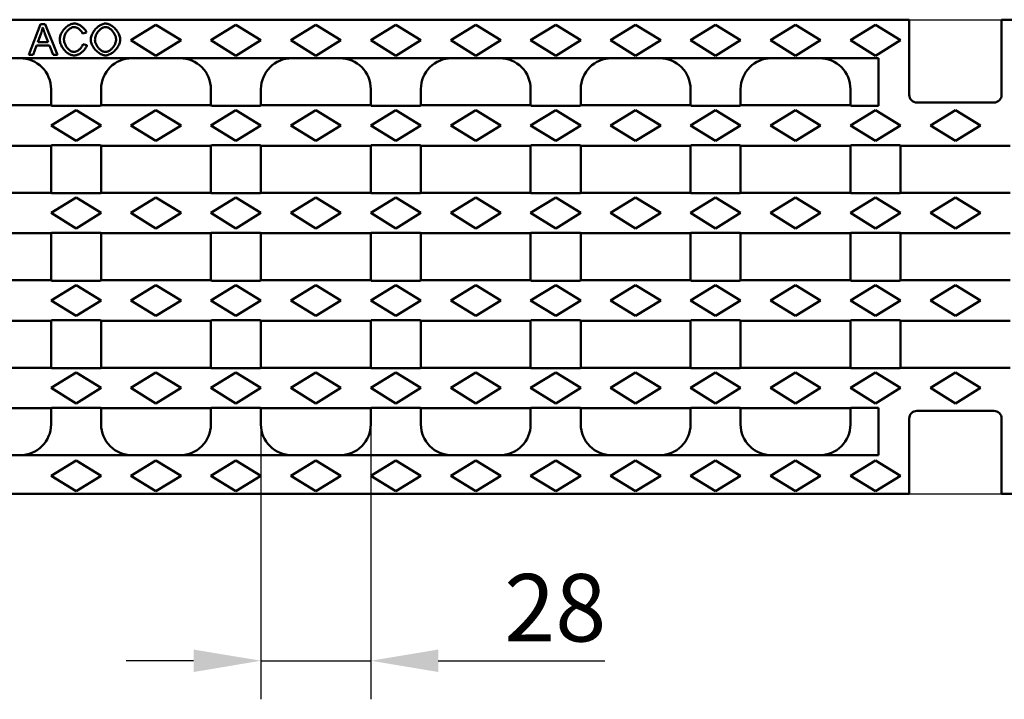
# Model space of a CAD drawing. Units: millimetres. Extents: x 98698 to 104095, y -2102 to 1795.
# Drawn here: x 102265 to 102521, y -2076 to -1900 of the extents above; entities that cross this region are included whole.
import ezdxf

# ---------------------------------------------------------------- set-up
doc = ezdxf.new("R2010")
doc.units = ezdxf.units.MM
doc.header["$LTSCALE"] = 2.5
doc.layers.get('Defpoints').update_dxf_attribs({"color": 10})
doc.layers.add('BEMASS', color=10, linetype='Continuous')
doc.layers.add('DUENN-18', color=10, linetype='Continuous')
doc.layers.add('SICHTBAR', color=10, linetype='Continuous', lineweight=25)
doc.styles.add('BEMSTIL', font='isocp3.shx', dxfattribs={"width": 0.8})
doc.dimstyles.new('BEMASS$0', dxfattribs={"dimtxt": 3.5, "dimasz": 3.5, "dimexe": 1.4, "dimexo": 0, "dimgap": 2, "dimtad": 1, "dimtxsty": 'BEMSTIL', "dimcen": 3, "dimclrd": 256, "dimclre": 256, "dimclrt": 256, "dimadec": 0, "dimazin": 0, "dimtfac": 0.875, "dimtmove": 2, "dimatfit": 3, "dimfxl": 0, "dimtolj": 1, "dimlwd": 25, "dimlwe": 25, "dimarcsym": 0})

# ---------------------------------------------------------------- blocks, each defined once
blk = doc.blocks.new('*D94')
at = {"layer": 'BEMASS', "lineweight": 25, "transparency": 16777216}
for p, q in [((102328.1, -2004.88), (102328.1, -2076.2)), ((102356.6, -2004.88), (102356.6, -2076.2)), ((102310.6, -2066.2), (102293.1, -2066.2)), ((102328.1, -2066.2), (102356.6, -2066.2)), ((102374.1, -2066.2), (102417.35, -2066.2))]:
    blk.add_line(p, q, dxfattribs=at)
at = {"layer": 'BEMASS', "transparency": 16777216}
for points in [[(102310.6, -2063.29), (102310.6, -2069.12), (102328.1, -2066.2)], [(102374.1, -2063.29), (102374.1, -2069.12), (102356.6, -2066.2)]]:
    blk.add_solid(points, dxfattribs=at)
at = {"layer": 'Defpoints', "color": 0, "transparency": 16777216}
for p in [(102328.1, -2004.88), (102356.6, -2004.88), (102356.6, -2066.2)]:
    blk.add_point(p, dxfattribs=at)
at = {"layer": 'BEMASS', "transparency": 16777216, "insert": (102404.47, -2052.45), "char_height": 17.5, "attachment_point": 5, "style": 'BEMSTIL'}
blk.add_mtext('\\A1;28', dxfattribs=at)

msp = doc.modelspace()

# ---------------------------------------------------------------- linework, layer by layer
at = {"layer": 'DUENN-18', "linetype": 'Continuous', "lineweight": 50}
for p, q in [((102270.906, -1901.0209), (102267.8329, -1909.0209)), ((102272.0524, -1901.0209), (102270.906, -1901.0209)), ((102275.3207, -1909.0209), (102272.0524, -1901.0209)), ((102294.345, -1905.2213), (102300.845, -1901.2213)), ((102300.845, -1901.2213), (102307.345, -1905.2213)), ((102315.095, -1905.2213), (102321.595, -1901.2213)), ((102321.595, -1901.2213), (102328.095, -1905.2213)), ((102335.845, -1905.2213), (102342.345, -1901.2213)), ((102342.345, -1901.2213), (102348.845, -1905.2213)), ((102356.595, -1905.2213), (102363.095, -1901.2213)), ((102363.095, -1901.2213), (102369.595, -1905.2213)), ((102377.345, -1905.2213), (102383.845, -1901.2213)), ((102383.845, -1901.2213), (102390.345, -1905.2213)), ((102398.095, -1905.2213), (102404.595, -1901.2213)), ((102404.595, -1901.2213), (102411.095, -1905.2213)), ((102418.845, -1905.2213), (102425.345, -1901.2213)), ((102425.345, -1901.2213), (102431.845, -1905.2213)), ((102439.595, -1905.2213), (102446.095, -1901.2213)), ((102446.095, -1901.2213), (102452.595, -1905.2213)), ((102460.345, -1905.2213), (102466.845, -1901.2213)), ((102466.845, -1901.2213), (102473.345, -1905.2213)), ((102481.095, -1905.2213), (102487.595, -1901.2213)), ((102487.595, -1901.2213), (102494.095, -1905.2213)), ((102270.1377, -1905.7404), (102271.0219, -1903.3928)), ((102272.0158, -1903.5209), (102272.8572, -1905.7404)), ((102281.7536, -1903.4599), (102282.7963, -1903.2099)), ((102272.8572, -1905.7404), (102270.1377, -1905.7404)), ((102282.9304, -1906.4782), (102281.8694, -1906.2099)), ((102300.845, -1909.2213), (102294.345, -1905.2213)), ((102307.345, -1905.2213), (102300.845, -1909.2213)), ((102321.595, -1909.2213), (102315.095, -1905.2213)), ((102328.095, -1905.2213), (102321.595, -1909.2213)), ((102342.345, -1909.2213), (102335.845, -1905.2213)), ((102348.845, -1905.2213), (102342.345, -1909.2213)), ((102363.095, -1909.2213), (102356.595, -1905.2213)), ((102369.595, -1905.2213), (102363.095, -1909.2213)), ((102383.845, -1909.2213), (102377.345, -1905.2213)), ((102390.345, -1905.2213), (102383.845, -1909.2213)), ((102404.595, -1909.2213), (102398.095, -1905.2213)), ((102411.095, -1905.2213), (102404.595, -1909.2213)), ((102425.345, -1909.2213), (102418.845, -1905.2213)), ((102431.845, -1905.2213), (102425.345, -1909.2213)), ((102446.095, -1909.2213), (102439.595, -1905.2213)), ((102452.595, -1905.2213), (102446.095, -1909.2213)), ((102466.845, -1909.2213), (102460.345, -1905.2213)), ((102473.345, -1905.2213), (102466.845, -1909.2213)), ((102487.595, -1909.2213), (102481.095, -1905.2213)), ((102494.095, -1905.2213), (102487.595, -1909.2213)), ((102267.8329, -1909.0209), (102268.9548, -1909.0209)), ((102268.9548, -1909.0209), (102269.8329, -1906.6002)), ((102269.8329, -1906.6002), (102273.1865, -1906.6002)), ((102273.1865, -1906.6002), (102274.1133, -1909.0209)), ((102274.1133, -1909.0209), (102275.3207, -1909.0209)), ((102273.595, -1927.3306), (102280.095, -1923.3306)), ((102280.095, -1923.3306), (102286.595, -1927.3306)), ((102294.345, -1927.3306), (102300.845, -1923.3306)), ((102300.845, -1923.3306), (102307.345, -1927.3306)), ((102315.095, -1927.3306), (102321.595, -1923.3306)), ((102321.595, -1923.3306), (102328.095, -1927.3306)), ((102335.845, -1927.3306), (102342.345, -1923.3306)), ((102342.345, -1923.3306), (102348.845, -1927.3306)), ((102356.595, -1927.3306), (102363.095, -1923.3306)), ((102363.095, -1923.3306), (102369.595, -1927.3306)), ((102377.345, -1927.3306), (102383.845, -1923.3306)), ((102383.845, -1923.3306), (102390.345, -1927.3306)), ((102398.095, -1927.3306), (102404.595, -1923.3306)), ((102404.595, -1923.3306), (102411.095, -1927.3306)), ((102418.845, -1927.3306), (102425.345, -1923.3306)), ((102425.345, -1923.3306), (102431.845, -1927.3306)), ((102439.595, -1927.3306), (102446.095, -1923.3306)), ((102446.095, -1923.3306), (102452.595, -1927.3306)), ((102460.345, -1927.3306), (102466.845, -1923.3306)), ((102466.845, -1923.3306), (102473.345, -1927.3306)), ((102481.095, -1927.3306), (102487.595, -1923.3306)), ((102487.595, -1923.3306), (102494.095, -1927.3306)), ((102501.845, -1927.3306), (102508.345, -1923.3306)), ((102514.845, -1927.3306), (102508.345, -1923.3306)), ((102280.095, -1931.3306), (102273.595, -1927.3306)), ((102286.595, -1927.3306), (102280.095, -1931.3306)), ((102300.845, -1931.3306), (102294.345, -1927.3306)), ((102307.345, -1927.3306), (102300.845, -1931.3306)), ((102321.595, -1931.3306), (102315.095, -1927.3306)), ((102328.095, -1927.3306), (102321.595, -1931.3306)), ((102342.345, -1931.3306), (102335.845, -1927.3306)), ((102348.845, -1927.3306), (102342.345, -1931.3306)), ((102363.095, -1931.3306), (102356.595, -1927.3306)), ((102369.595, -1927.3306), (102363.095, -1931.3306)), ((102383.845, -1931.3306), (102377.345, -1927.3306)), ((102390.345, -1927.3306), (102383.845, -1931.3306)), ((102404.595, -1931.3306), (102398.095, -1927.3306)), ((102411.095, -1927.3306), (102404.595, -1931.3306)), ((102425.345, -1931.3306), (102418.845, -1927.3306)), ((102431.845, -1927.3306), (102425.345, -1931.3306)), ((102446.095, -1931.3306), (102439.595, -1927.3306)), ((102452.595, -1927.3306), (102446.095, -1931.3306)), ((102466.845, -1931.3306), (102460.345, -1927.3306)), ((102473.345, -1927.3306), (102466.845, -1931.3306)), ((102487.595, -1931.3306), (102481.095, -1927.3306)), ((102494.095, -1927.3306), (102487.595, -1931.3306)), ((102508.345, -1931.3306), (102501.845, -1927.3306)), ((102508.345, -1931.3306), (102514.845, -1927.3306)), ((102273.595, -1950.0306), (102280.095, -1946.0306)), ((102280.095, -1946.0306), (102286.595, -1950.0306)), ((102294.345, -1950.0306), (102300.845, -1946.0306)), ((102300.845, -1946.0306), (102307.345, -1950.0306)), ((102315.095, -1950.0306), (102321.595, -1946.0306)), ((102321.595, -1946.0306), (102328.095, -1950.0306)), ((102335.845, -1950.0306), (102342.345, -1946.0306)), ((102342.345, -1946.0306), (102348.845, -1950.0306)), ((102356.595, -1950.0306), (102363.095, -1946.0306)), ((102363.095, -1946.0306), (102369.595, -1950.0306)), ((102377.345, -1950.0306), (102383.845, -1946.0306)), ((102383.845, -1946.0306), (102390.345, -1950.0306)), ((102398.095, -1950.0306), (102404.595, -1946.0306)), ((102404.595, -1946.0306), (102411.095, -1950.0306)), ((102418.845, -1950.0306), (102425.345, -1946.0306)), ((102425.345, -1946.0306), (102431.845, -1950.0306)), ((102439.595, -1950.0306), (102446.095, -1946.0306)), ((102446.095, -1946.0306), (102452.595, -1950.0306)), ((102460.345, -1950.0306), (102466.845, -1946.0306)), ((102466.845, -1946.0306), (102473.345, -1950.0306)), ((102481.095, -1950.0306), (102487.595, -1946.0306)), ((102487.595, -1946.0306), (102494.095, -1950.0306)), ((102501.845, -1950.0306), (102508.345, -1946.0306)), ((102514.845, -1950.0306), (102508.345, -1946.0306)), ((102280.095, -1954.0306), (102273.595, -1950.0306)), ((102286.595, -1950.0306), (102280.095, -1954.0306)), ((102300.845, -1954.0306), (102294.345, -1950.0306)), ((102307.345, -1950.0306), (102300.845, -1954.0306)), ((102321.595, -1954.0306), (102315.095, -1950.0306)), ((102328.095, -1950.0306), (102321.595, -1954.0306)), ((102342.345, -1954.0306), (102335.845, -1950.0306)), ((102348.845, -1950.0306), (102342.345, -1954.0306)), ((102363.095, -1954.0306), (102356.595, -1950.0306)), ((102369.595, -1950.0306), (102363.095, -1954.0306)), ((102383.845, -1954.0306), (102377.345, -1950.0306)), ((102390.345, -1950.0306), (102383.845, -1954.0306)), ((102404.595, -1954.0306), (102398.095, -1950.0306)), ((102411.095, -1950.0306), (102404.595, -1954.0306)), ((102425.345, -1954.0306), (102418.845, -1950.0306)), ((102431.845, -1950.0306), (102425.345, -1954.0306)), ((102446.095, -1954.0306), (102439.595, -1950.0306)), ((102452.595, -1950.0306), (102446.095, -1954.0306)), ((102466.845, -1954.0306), (102460.345, -1950.0306)), ((102473.345, -1950.0306), (102466.845, -1954.0306)), ((102487.595, -1954.0306), (102481.095, -1950.0306)), ((102494.095, -1950.0306), (102487.595, -1954.0306)), ((102508.345, -1954.0306), (102501.845, -1950.0306)), ((102508.345, -1954.0306), (102514.845, -1950.0306)), ((102273.595, -1972.7306), (102280.095, -1968.7306)), ((102280.095, -1968.7306), (102286.595, -1972.7306)), ((102294.345, -1972.7306), (102300.845, -1968.7306)), ((102300.845, -1968.7306), (102307.345, -1972.7306)), ((102315.095, -1972.7306), (102321.595, -1968.7306)), ((102321.595, -1968.7306), (102328.095, -1972.7306)), ((102335.845, -1972.7306), (102342.345, -1968.7306)), ((102342.345, -1968.7306), (102348.845, -1972.7306)), ((102356.595, -1972.7306), (102363.095, -1968.7306)), ((102363.095, -1968.7306), (102369.595, -1972.7306)), ((102377.345, -1972.7306), (102383.845, -1968.7306)), ((102383.845, -1968.7306), (102390.345, -1972.7306)), ((102398.095, -1972.7306), (102404.595, -1968.7306)), ((102404.595, -1968.7306), (102411.095, -1972.7306)), ((102418.845, -1972.7306), (102425.345, -1968.7306)), ((102425.345, -1968.7306), (102431.845, -1972.7306)), ((102439.595, -1972.7306), (102446.095, -1968.7306)), ((102446.095, -1968.7306), (102452.595, -1972.7306)), ((102460.345, -1972.7306), (102466.845, -1968.7306)), ((102466.845, -1968.7306), (102473.345, -1972.7306)), ((102481.095, -1972.7306), (102487.595, -1968.7306)), ((102487.595, -1968.7306), (102494.095, -1972.7306)), ((102501.845, -1972.7306), (102508.345, -1968.7306)), ((102514.845, -1972.7306), (102508.345, -1968.7306)), ((102280.095, -1976.7306), (102273.595, -1972.7306)), ((102286.595, -1972.7306), (102280.095, -1976.7306)), ((102300.845, -1976.7306), (102294.345, -1972.7306)), ((102307.345, -1972.7306), (102300.845, -1976.7306)), ((102321.595, -1976.7306), (102315.095, -1972.7306)), ((102328.095, -1972.7306), (102321.595, -1976.7306)), ((102342.345, -1976.7306), (102335.845, -1972.7306)), ((102348.845, -1972.7306), (102342.345, -1976.7306)), ((102363.095, -1976.7306), (102356.595, -1972.7306)), ((102369.595, -1972.7306), (102363.095, -1976.7306)), ((102383.845, -1976.7306), (102377.345, -1972.7306)), ((102390.345, -1972.7306), (102383.845, -1976.7306)), ((102404.595, -1976.7306), (102398.095, -1972.7306)), ((102411.095, -1972.7306), (102404.595, -1976.7306)), ((102425.345, -1976.7306), (102418.845, -1972.7306)), ((102431.845, -1972.7306), (102425.345, -1976.7306)), ((102446.095, -1976.7306), (102439.595, -1972.7306)), ((102452.595, -1972.7306), (102446.095, -1976.7306)), ((102466.845, -1976.7306), (102460.345, -1972.7306)), ((102473.345, -1972.7306), (102466.845, -1976.7306)), ((102487.595, -1976.7306), (102481.095, -1972.7306)), ((102494.095, -1972.7306), (102487.595, -1976.7306)), ((102508.345, -1976.7306), (102501.845, -1972.7306)), ((102508.345, -1976.7306), (102514.845, -1972.7306)), ((102273.595, -1995.4306), (102280.095, -1991.4306)), ((102280.095, -1991.4306), (102286.595, -1995.4306)), ((102294.345, -1995.4306), (102300.845, -1991.4306)), ((102300.845, -1991.4306), (102307.345, -1995.4306)), ((102315.095, -1995.4306), (102321.595, -1991.4306)), ((102321.595, -1991.4306), (102328.095, -1995.4306)), ((102335.845, -1995.4306), (102342.345, -1991.4306)), ((102342.345, -1991.4306), (102348.845, -1995.4306)), ((102356.595, -1995.4306), (102363.095, -1991.4306)), ((102363.095, -1991.4306), (102369.595, -1995.4306)), ((102377.345, -1995.4306), (102383.845, -1991.4306)), ((102383.845, -1991.4306), (102390.345, -1995.4306)), ((102398.095, -1995.4306), (102404.595, -1991.4306)), ((102404.595, -1991.4306), (102411.095, -1995.4306)), ((102418.845, -1995.4306), (102425.345, -1991.4306)), ((102425.345, -1991.4306), (102431.845, -1995.4306)), ((102439.595, -1995.4306), (102446.095, -1991.4306)), ((102446.095, -1991.4306), (102452.595, -1995.4306)), ((102460.345, -1995.4306), (102466.845, -1991.4306)), ((102466.845, -1991.4306), (102473.345, -1995.4306)), ((102481.095, -1995.4306), (102487.595, -1991.4306)), ((102487.595, -1991.4306), (102494.095, -1995.4306)), ((102501.845, -1995.4306), (102508.345, -1991.4306)), ((102514.845, -1995.4306), (102508.345, -1991.4306)), ((102280.095, -1999.4306), (102273.595, -1995.4306)), ((102286.595, -1995.4306), (102280.095, -1999.4306)), ((102300.845, -1999.4306), (102294.345, -1995.4306)), ((102307.345, -1995.4306), (102300.845, -1999.4306)), ((102321.595, -1999.4306), (102315.095, -1995.4306)), ((102328.095, -1995.4306), (102321.595, -1999.4306)), ((102342.345, -1999.4306), (102335.845, -1995.4306)), ((102348.845, -1995.4306), (102342.345, -1999.4306)), ((102363.095, -1999.4306), (102356.595, -1995.4306)), ((102369.595, -1995.4306), (102363.095, -1999.4306)), ((102383.845, -1999.4306), (102377.345, -1995.4306)), ((102390.345, -1995.4306), (102383.845, -1999.4306)), ((102404.595, -1999.4306), (102398.095, -1995.4306)), ((102411.095, -1995.4306), (102404.595, -1999.4306)), ((102425.345, -1999.4306), (102418.845, -1995.4306)), ((102431.845, -1995.4306), (102425.345, -1999.4306)), ((102446.095, -1999.4306), (102439.595, -1995.4306)), ((102452.595, -1995.4306), (102446.095, -1999.4306)), ((102466.845, -1999.4306), (102460.345, -1995.4306)), ((102473.345, -1995.4306), (102466.845, -1999.4306)), ((102487.595, -1999.4306), (102481.095, -1995.4306)), ((102494.095, -1995.4306), (102487.595, -1999.4306)), ((102508.345, -1999.4306), (102501.845, -1995.4306)), ((102508.345, -1999.4306), (102514.845, -1995.4306)), ((102273.595, -2018.2213), (102280.095, -2014.2213)), ((102280.095, -2014.2213), (102286.595, -2018.2213)), ((102294.345, -2018.2213), (102300.845, -2014.2213)), ((102300.845, -2014.2213), (102307.345, -2018.2213)), ((102315.095, -2018.2213), (102321.595, -2014.2213)), ((102321.595, -2014.2213), (102328.095, -2018.2213)), ((102335.845, -2018.2213), (102342.345, -2014.2213)), ((102342.345, -2014.2213), (102348.845, -2018.2213)), ((102356.595, -2018.2213), (102363.095, -2014.2213)), ((102363.095, -2014.2213), (102369.595, -2018.2213)), ((102377.345, -2018.2213), (102383.845, -2014.2213)), ((102383.845, -2014.2213), (102390.345, -2018.2213)), ((102398.095, -2018.2213), (102404.595, -2014.2213)), ((102404.595, -2014.2213), (102411.095, -2018.2213)), ((102418.845, -2018.2213), (102425.345, -2014.2213)), ((102425.345, -2014.2213), (102431.845, -2018.2213)), ((102439.595, -2018.2213), (102446.095, -2014.2213)), ((102446.095, -2014.2213), (102452.595, -2018.2213)), ((102460.345, -2018.2213), (102466.845, -2014.2213)), ((102466.845, -2014.2213), (102473.345, -2018.2213)), ((102481.095, -2018.2213), (102487.595, -2014.2213)), ((102487.595, -2014.2213), (102494.095, -2018.2213)), ((102280.095, -2022.2213), (102273.595, -2018.2213)), ((102286.595, -2018.2213), (102280.095, -2022.2213)), ((102300.845, -2022.2213), (102294.345, -2018.2213)), ((102307.345, -2018.2213), (102300.845, -2022.2213)), ((102321.595, -2022.2213), (102315.095, -2018.2213)), ((102328.095, -2018.2213), (102321.595, -2022.2213)), ((102342.345, -2022.2213), (102335.845, -2018.2213)), ((102348.845, -2018.2213), (102342.345, -2022.2213)), ((102363.095, -2022.2213), (102356.595, -2018.2213)), ((102369.595, -2018.2213), (102363.095, -2022.2213)), ((102383.845, -2022.2213), (102377.345, -2018.2213)), ((102390.345, -2018.2213), (102383.845, -2022.2213)), ((102404.595, -2022.2213), (102398.095, -2018.2213)), ((102411.095, -2018.2213), (102404.595, -2022.2213)), ((102425.345, -2022.2213), (102418.845, -2018.2213)), ((102431.845, -2018.2213), (102425.345, -2022.2213)), ((102446.095, -2022.2213), (102439.595, -2018.2213)), ((102452.595, -2018.2213), (102446.095, -2022.2213)), ((102466.845, -2022.2213), (102460.345, -2018.2213)), ((102473.345, -2018.2213), (102466.845, -2022.2213)), ((102487.595, -2022.2213), (102481.095, -2018.2213)), ((102494.095, -2018.2213), (102487.595, -2022.2213))]:
    msp.add_line(p, q, dxfattribs=at).dxf.unprotected_set("ltscale", 0)
for points in [[(102279.6377, -1900.8806), (102279.4364, -1900.8926), (102279.218, -1900.9289), (102278.9851, -1900.9902), (102278.7457, -1901.075), (102278.5113, -1901.178), (102278.2842, -1901.2964), (102278.065, -1901.428), (102277.8497, -1901.5745), (102277.6389, -1901.7356), (102277.4336, -1901.9105), (102277.235, -1902.0988), (102277.0442, -1902.2997), (102276.8623, -1902.5125), (102276.6912, -1902.7357), (102276.535, -1902.9636), (102276.3943, -1903.1944), (102276.2694, -1903.4269), (102276.1604, -1903.6597), (102276.0676, -1903.8916), (102275.9912, -1904.1211), (102275.9322, -1904.3445), (102275.8903, -1904.5597), (102275.8655, -1904.7653), (102275.8572, -1904.9599)], [(102282.7963, -1903.2099), (102282.7477, -1903.0676), (102282.6855, -1902.9246), (102282.6106, -1902.7815), (102282.5236, -1902.6389), (102282.4256, -1902.4975), (102282.3171, -1902.3579), (102282.1999, -1902.2216), (102282.0754, -1902.0896), (102281.9447, -1901.9626), (102281.8087, -1901.841), (102281.6684, -1901.7251), (102281.5247, -1901.6155), (102281.3779, -1901.5121), (102281.2277, -1901.4147), (102281.0748, -1901.3238), (102280.9197, -1901.2398), (102280.7633, -1901.1633), (102280.606, -1901.0948), (102280.4487, -1901.0349), (102280.2914, -1900.9838), (102280.1307, -1900.9413), (102279.9673, -1900.9088), (102279.8025, -1900.888), (102279.6377, -1900.8806)], [(102287.7475, -1900.8806), (102287.5046, -1900.8955), (102287.2643, -1900.9375), (102287.029, -1901.0027), (102286.7998, -1901.0875), (102286.5766, -1901.1897), (102286.3606, -1901.3064), (102286.1524, -1901.4356), (102285.9482, -1901.5785), (102285.7482, -1901.7346), (102285.5535, -1901.9029), (102285.3649, -1902.0824), (102285.1834, -1902.2724), (102285.0101, -1902.4717), (102284.8457, -1902.6797), (102284.6905, -1902.8966), (102284.5455, -1903.1218), (102284.4121, -1903.3542), (102284.2916, -1903.5931), (102284.1854, -1903.8374), (102284.0948, -1904.0862), (102284.0208, -1904.3403), (102283.9653, -1904.599), (102283.9303, -1904.8609), (102283.9182, -1905.1245)], [(102291.5707, -1905.0331), (102291.5602, -1904.8181), (102291.5286, -1904.5878), (102291.4753, -1904.3441), (102291.3998, -1904.0892), (102291.3038, -1903.8303), (102291.1911, -1903.5762), (102291.0635, -1903.3285), (102290.9227, -1903.0886), (102290.77, -1902.857), (102290.6047, -1902.6323), (102290.4277, -1902.4155), (102290.2397, -1902.2076), (102290.0416, -1902.0098), (102289.8341, -1901.8231), (102289.6182, -1901.6487), (102289.3959, -1901.4885), (102289.1731, -1901.3465), (102288.9517, -1901.2231), (102288.7332, -1901.1184), (102288.5191, -1901.0325), (102288.3112, -1900.9657), (102288.1122, -1900.9183), (102287.9238, -1900.89), (102287.7475, -1900.8806)], [(102271.0219, -1903.3928), (102271.0442, -1903.3303), (102271.0661, -1903.2677), (102271.0877, -1903.205), (102271.1089, -1903.1422), (102271.1298, -1903.0792), (102271.1503, -1903.0162), (102271.1704, -1902.953), (102271.1902, -1902.8897), (102271.2096, -1902.8262), (102271.2286, -1902.7627), (102271.2473, -1902.699), (102271.2656, -1902.6353), (102271.2835, -1902.5714), (102271.301, -1902.5074), (102271.3181, -1902.4433), (102271.3349, -1902.3791), (102271.3512, -1902.3149), (102271.3672, -1902.2505), (102271.3828, -1902.1861), (102271.398, -1902.1215), (102271.4128, -1902.0569), (102271.4272, -1901.9921), (102271.4412, -1901.9273), (102271.4548, -1901.8623)], [(102271.4548, -1901.8623), (102271.4747, -1901.9318), (102271.4953, -1902.0018), (102271.5164, -1902.0722), (102271.538, -1902.1428), (102271.5601, -1902.2136), (102271.5825, -1902.2843), (102271.6052, -1902.3547), (102271.628, -1902.4248), (102271.651, -1902.4943), (102271.674, -1902.5631), (102271.697, -1902.6312), (102271.7203, -1902.6994), (102271.7439, -1902.7679), (102271.7678, -1902.8365), (102271.792, -1902.9054), (102271.8163, -1902.9742), (102271.8409, -1903.0432), (102271.8656, -1903.112), (102271.8905, -1903.1808), (102271.9155, -1903.2494), (102271.9405, -1903.3177), (102271.9656, -1903.3858), (102271.9907, -1903.4536), (102272.0158, -1903.5209)], [(102276.9487, -1904.9538), (102276.9548, -1904.8034), (102276.9737, -1904.6376), (102277.0062, -1904.4583), (102277.0529, -1904.2676), (102277.1143, -1904.0681), (102277.1882, -1903.8689), (102277.2734, -1903.6732), (102277.369, -1903.4821), (102277.4744, -1903.2965), (102277.5888, -1903.1178), (102277.7111, -1902.9474), (102277.8408, -1902.7859), (102277.9771, -1902.634), (102278.1195, -1902.4922), (102278.2674, -1902.3611), (102278.4199, -1902.2417), (102278.5742, -1902.1358), (102278.7291, -1902.0438), (102278.8836, -1901.9659), (102279.0368, -1901.9021), (102279.1877, -1901.8524), (102279.3347, -1901.8172), (102279.4768, -1901.7961), (102279.6133, -1901.7892)], [(102279.6133, -1901.7892), (102279.7313, -1901.7946), (102279.849, -1901.8102), (102279.9657, -1901.8347), (102280.0804, -1901.867), (102280.1922, -1901.9057), (102280.3022, -1901.9506), (102280.4102, -1902.0012), (102280.516, -1902.0569), (102280.6191, -1902.1172), (102280.719, -1902.1814), (102280.8165, -1902.2497), (102280.9119, -1902.3224), (102281.0047, -1902.3992), (102281.0946, -1902.4798), (102281.1812, -1902.564), (102281.264, -1902.6514), (102281.3428, -1902.7418), (102281.4171, -1902.835), (102281.4867, -1902.931), (102281.5519, -1903.0306), (102281.6119, -1903.1337), (102281.666, -1903.2397), (102281.7135, -1903.3486), (102281.7536, -1903.4599)], [(102285.0097, -1905.1367), (102285.0171, -1904.9245), (102285.0391, -1904.7139), (102285.0751, -1904.5052), (102285.1247, -1904.299), (102285.1872, -1904.0958), (102285.2621, -1903.8967), (102285.3485, -1903.7021), (102285.4459, -1903.5129), (102285.5535, -1903.3294), (102285.6703, -1903.153), (102285.7949, -1902.9847), (102285.9266, -1902.825), (102286.0643, -1902.6746), (102286.2073, -1902.534), (102286.3546, -1902.4036), (102286.5054, -1902.2841), (102286.6586, -1902.1761), (102286.8133, -1902.0802), (102286.9685, -1901.9969), (102287.1233, -1901.9268), (102287.2769, -1901.8704), (102287.433, -1901.8273), (102287.5927, -1901.7992), (102287.7536, -1901.7892)], [(102287.7536, -1901.7892), (102287.9023, -1901.7989), (102288.0626, -1901.8283), (102288.2328, -1901.8778), (102288.4041, -1901.9447), (102288.5705, -1902.0252), (102288.7305, -1902.1166), (102288.8871, -1902.2195), (102289.0419, -1902.3348), (102289.1943, -1902.4622), (102289.3431, -1902.6012), (102289.4877, -1902.7515), (102289.6269, -1902.9125), (102289.759, -1903.0826), (102289.881, -1903.2577), (102289.9925, -1903.4368), (102290.0932, -1903.6189), (102290.183, -1903.8029), (102290.2615, -1903.9878), (102290.3285, -1904.1726), (102290.3834, -1904.3552), (102290.4257, -1904.5324), (102290.4556, -1904.7032), (102290.4733, -1904.8664), (102290.4792, -1905.0209)], [(102275.8572, -1904.9599), (102275.8666, -1905.1656), (102275.8949, -1905.3894), (102275.9427, -1905.6287), (102276.0103, -1905.881), (102276.0969, -1906.1402), (102276.199, -1906.3963), (102276.3152, -1906.6474), (102276.444, -1906.8919), (102276.5845, -1907.1285), (102276.7374, -1907.3585), (102276.9023, -1907.581), (102277.0788, -1907.7947), (102277.2664, -1907.9983), (102277.4645, -1908.1906), (102277.6728, -1908.3701), (102277.8878, -1908.5335), (102278.1061, -1908.6785), (102278.3266, -1908.8047), (102278.5484, -1908.912), (102278.7704, -1909.0001), (102278.9902, -1909.0683), (102279.2056, -1909.1167), (102279.4157, -1909.1455), (102279.6194, -1909.155)], [(102279.528, -1908.2465), (102279.3904, -1908.2374), (102279.2406, -1908.2095), (102279.0811, -1908.1625), (102278.9227, -1908.0999), (102278.7694, -1908.0248), (102278.6212, -1907.939), (102278.4735, -1907.8402), (102278.3266, -1907.7283), (102278.1814, -1907.6034), (102278.039, -1907.4658), (102277.9001, -1907.3156), (102277.7669, -1907.1542), (102277.642, -1906.9848), (102277.526, -1906.8085), (102277.4191, -1906.6261), (102277.322, -1906.4385), (102277.2349, -1906.2466), (102277.1584, -1906.0514), (102277.0929, -1905.8545), (102277.04, -1905.6609), (102276.9995, -1905.4728), (102276.971, -1905.2913), (102276.9542, -1905.1179), (102276.9487, -1904.9538)], [(102281.8694, -1906.2099), (102281.8337, -1906.3466), (102281.7874, -1906.4805), (102281.7319, -1906.6107), (102281.6684, -1906.737), (102281.5974, -1906.8599), (102281.52, -1906.9789), (102281.4371, -1907.0936), (102281.3484, -1907.205), (102281.2543, -1907.313), (102281.1552, -1907.4172), (102281.0517, -1907.5173), (102280.9444, -1907.6127), (102280.8338, -1907.7032), (102280.7204, -1907.7882), (102280.6049, -1907.8672), (102280.488, -1907.9399), (102280.37, -1908.0058), (102280.2515, -1908.0646), (102280.1331, -1908.116), (102280.0151, -1908.1594), (102279.8963, -1908.1951), (102279.7747, -1908.2225), (102279.6515, -1908.2402), (102279.528, -1908.2465)], [(102279.6194, -1909.155), (102279.8088, -1909.1451), (102279.9969, -1909.1172), (102280.1816, -1909.0745), (102280.3636, -1909.0187), (102280.5419, -1908.9519), (102280.7158, -1908.8756), (102280.8869, -1908.7901), (102281.055, -1908.6961), (102281.2192, -1908.5945), (102281.379, -1908.4863), (102281.5336, -1908.3722), (102281.6826, -1908.2531), (102281.8266, -1908.1284), (102281.9654, -1907.9985), (102282.0983, -1907.8639), (102282.2247, -1907.725), (102282.3437, -1907.5824), (102282.4549, -1907.4366), (102282.5576, -1907.2881), (102282.6516, -1907.1362), (102282.7377, -1906.9786), (102282.8141, -1906.8158), (102282.8789, -1906.6488), (102282.9304, -1906.4782)], [(102283.9182, -1905.1245), (102283.9293, -1905.3243), (102283.963, -1905.543), (102284.0198, -1905.7783), (102284.1001, -1906.0276), (102284.2008, -1906.2802), (102284.3179, -1906.5281), (102284.4491, -1906.7695), (102284.5923, -1907.0027), (102284.7471, -1907.2281), (102284.9138, -1907.4471), (102285.0917, -1907.6585), (102285.28, -1907.8612), (102285.4777, -1908.0542), (102285.6841, -1908.2362), (102285.8983, -1908.4062), (102286.1179, -1908.562), (102286.3376, -1908.7002), (102286.5559, -1908.8205), (102286.7714, -1908.9226), (102286.9826, -1909.0064), (102287.188, -1909.0717), (102287.3849, -1909.1182), (102287.5718, -1909.1458), (102287.7475, -1909.155)], [(102287.7414, -1908.2465), (102287.5677, -1908.235), (102287.396, -1908.2027), (102287.2285, -1908.1532), (102287.0657, -1908.0893), (102286.9072, -1908.0128), (102286.7544, -1907.9261), (102286.607, -1907.8307), (102286.4622, -1907.7252), (102286.3201, -1907.6102), (102286.1815, -1907.4864), (102286.0472, -1907.3544), (102285.9177, -1907.2151), (102285.7939, -1907.0689), (102285.6763, -1906.9166), (102285.5651, -1906.7578), (102285.4611, -1906.5932), (102285.3654, -1906.4235), (102285.2789, -1906.2495), (102285.2026, -1906.0717), (102285.1374, -1905.8909), (102285.084, -1905.7063), (102285.0438, -1905.5183), (102285.0185, -1905.3281), (102285.0097, -1905.1367)], [(102290.4792, -1905.0209), (102290.4706, -1905.2238), (102290.4456, -1905.4255), (102290.4057, -1905.6251), (102290.3521, -1905.8215), (102290.2862, -1906.0141), (102290.2086, -1906.203), (102290.1204, -1906.3877), (102290.0224, -1906.5673), (102289.9158, -1906.7411), (102289.801, -1906.9089), (102289.6787, -1907.0703), (102289.5496, -1907.2246), (102289.4145, -1907.371), (102289.2742, -1907.5088), (102289.1294, -1907.6372), (102288.9809, -1907.7555), (102288.8299, -1907.8627), (102288.6774, -1907.958), (102288.5241, -1908.0407), (102288.3707, -1908.1104), (102288.2176, -1908.1665), (102288.0615, -1908.2093), (102287.9023, -1908.2368), (102287.7414, -1908.2465)], [(102287.7475, -1909.155), (102287.9471, -1909.1425), (102288.1656, -1909.1046), (102288.4004, -1909.0404), (102288.6432, -1908.9516), (102288.8811, -1908.8439), (102289.1116, -1908.7208), (102289.3335, -1908.5846), (102289.5513, -1908.4337), (102289.7645, -1908.2682), (102289.9722, -1908.089), (102290.1731, -1907.8967), (102290.3662, -1907.692), (102290.5503, -1907.4757), (102290.7241, -1907.2488), (102290.8832, -1907.0169), (102291.0263, -1906.7829), (102291.1533, -1906.5483), (102291.2638, -1906.3145), (102291.3578, -1906.083), (102291.4349, -1905.8553), (102291.4947, -1905.6346), (102291.5371, -1905.4231), (102291.5623, -1905.2221), (102291.5707, -1905.0331)]]:
    msp.add_lwpolyline(points, dxfattribs=at).dxf.unprotected_set("ltscale", 0)
at = {"layer": 'SICHTBAR', "linetype": 'Continuous', "lineweight": 50}
for p, q in [((102496.345, -1899.8806), (102258.845, -1899.8806)), ((102496.345, -1919.3806), (102496.345, -1899.8806)), ((102520.345, -1899.8806), (102757.845, -1899.8806)), ((102520.345, -1919.3806), (102520.345, -1899.8806)), ((102488.345, -1909.8806), (102258.845, -1909.8806)), ((102488.345, -1909.8806), (102488.345, -1922.2117)), ((102273.595, -1922.0806), (102273.595, -1917.8806)), ((102286.595, -1917.8806), (102286.595, -1922.0806)), ((102315.095, -1922.0806), (102315.095, -1917.8806)), ((102328.095, -1917.8806), (102328.095, -1922.0806)), ((102356.595, -1922.0806), (102356.595, -1917.8806)), ((102369.595, -1917.8806), (102369.595, -1922.0806)), ((102398.095, -1922.0806), (102398.095, -1917.8806)), ((102411.095, -1917.8806), (102411.095, -1922.0806)), ((102439.595, -1922.0806), (102439.595, -1917.8806)), ((102452.595, -1917.8806), (102452.595, -1922.0806)), ((102481.095, -1922.0806), (102481.095, -1917.8806)), ((102508.345, -1921.3806), (102498.345, -1921.3806)), ((102508.345, -1921.3806), (102518.345, -1921.3806)), ((102258.845, -1922.0806), (102273.595, -1922.0806)), ((102273.595, -1922.0806), (102273.7261, -1922.2117)), ((102273.7261, -1922.2117), (102286.464, -1922.2117)), ((102286.464, -1922.2117), (102286.595, -1922.0806)), ((102286.595, -1922.0806), (102315.095, -1922.0806)), ((102315.095, -1922.0806), (102315.2261, -1922.2117)), ((102315.2261, -1922.2117), (102327.964, -1922.2117)), ((102327.964, -1922.2117), (102328.095, -1922.0806)), ((102328.095, -1922.0806), (102356.595, -1922.0806)), ((102356.595, -1922.0806), (102356.7261, -1922.2117)), ((102356.7261, -1922.2117), (102369.464, -1922.2117)), ((102369.464, -1922.2117), (102369.595, -1922.0806)), ((102369.595, -1922.0806), (102398.095, -1922.0806)), ((102398.095, -1922.0806), (102398.2261, -1922.2117)), ((102398.2261, -1922.2117), (102410.964, -1922.2117)), ((102410.964, -1922.2117), (102411.095, -1922.0806)), ((102411.095, -1922.0806), (102439.595, -1922.0806)), ((102439.595, -1922.0806), (102439.7261, -1922.2117)), ((102439.7261, -1922.2117), (102452.464, -1922.2117)), ((102452.464, -1922.2117), (102452.595, -1922.0806)), ((102452.595, -1922.0806), (102481.095, -1922.0806)), ((102481.095, -1922.0806), (102481.2261, -1922.2117)), ((102481.2261, -1922.2117), (102488.345, -1922.2117)), ((102258.845, -1932.5806), (102273.595, -1932.5806)), ((102273.7261, -1932.4496), (102273.595, -1932.5806)), ((102273.595, -1944.7806), (102273.595, -1932.5806)), ((102286.464, -1932.4496), (102273.7261, -1932.4496)), ((102286.595, -1932.5806), (102286.464, -1932.4496)), ((102286.595, -1932.5806), (102286.595, -1944.7806)), ((102286.595, -1932.5806), (102315.095, -1932.5806)), ((102315.2261, -1932.4496), (102315.095, -1932.5806)), ((102315.095, -1944.7806), (102315.095, -1932.5806)), ((102327.964, -1932.4496), (102315.2261, -1932.4496)), ((102328.095, -1932.5806), (102327.964, -1932.4496)), ((102328.095, -1932.5806), (102328.095, -1944.7806)), ((102328.095, -1932.5806), (102356.595, -1932.5806)), ((102356.7261, -1932.4496), (102356.595, -1932.5806)), ((102356.595, -1944.7806), (102356.595, -1932.5806)), ((102369.464, -1932.4496), (102356.7261, -1932.4496)), ((102369.595, -1932.5806), (102369.464, -1932.4496)), ((102369.595, -1932.5806), (102369.595, -1944.7806)), ((102369.595, -1932.5806), (102398.095, -1932.5806)), ((102398.2261, -1932.4496), (102398.095, -1932.5806)), ((102398.095, -1944.7806), (102398.095, -1932.5806)), ((102410.964, -1932.4496), (102398.2261, -1932.4496)), ((102411.095, -1932.5806), (102410.964, -1932.4496)), ((102411.095, -1932.5806), (102411.095, -1944.7806)), ((102411.095, -1932.5806), (102439.595, -1932.5806)), ((102439.7261, -1932.4496), (102439.595, -1932.5806)), ((102439.595, -1944.7806), (102439.595, -1932.5806)), ((102452.464, -1932.4496), (102439.7261, -1932.4496)), ((102452.595, -1932.5806), (102452.464, -1932.4496)), ((102452.595, -1932.5806), (102452.595, -1944.7806)), ((102452.595, -1932.5806), (102481.095, -1932.5806)), ((102481.2261, -1932.4496), (102481.095, -1932.5806)), ((102481.095, -1944.7806), (102481.095, -1932.5806)), ((102493.964, -1932.4496), (102481.2261, -1932.4496)), ((102494.095, -1932.5806), (102493.964, -1932.4496)), ((102494.095, -1932.5806), (102494.095, -1944.7806)), ((102494.095, -1932.5806), (102508.345, -1932.5806)), ((102522.595, -1932.5806), (102508.345, -1932.5806)), ((102258.845, -1944.7806), (102273.595, -1944.7806)), ((102273.595, -1944.7806), (102273.7261, -1944.9117)), ((102286.464, -1944.9117), (102286.595, -1944.7806)), ((102286.595, -1944.7806), (102315.095, -1944.7806)), ((102315.095, -1944.7806), (102315.2261, -1944.9117)), ((102327.964, -1944.9117), (102328.095, -1944.7806)), ((102328.095, -1944.7806), (102356.595, -1944.7806)), ((102356.595, -1944.7806), (102356.7261, -1944.9117)), ((102369.464, -1944.9117), (102369.595, -1944.7806)), ((102369.595, -1944.7806), (102398.095, -1944.7806)), ((102398.095, -1944.7806), (102398.2261, -1944.9117)), ((102410.964, -1944.9117), (102411.095, -1944.7806)), ((102411.095, -1944.7806), (102439.595, -1944.7806)), ((102439.595, -1944.7806), (102439.7261, -1944.9117)), ((102452.464, -1944.9117), (102452.595, -1944.7806)), ((102452.595, -1944.7806), (102481.095, -1944.7806)), ((102481.095, -1944.7806), (102481.2261, -1944.9117)), ((102493.964, -1944.9117), (102494.095, -1944.7806)), ((102494.095, -1944.7806), (102508.345, -1944.7806)), ((102522.595, -1944.7806), (102508.345, -1944.7806)), ((102273.7261, -1944.9117), (102286.464, -1944.9117)), ((102315.2261, -1944.9117), (102327.964, -1944.9117)), ((102356.7261, -1944.9117), (102369.464, -1944.9117)), ((102398.2261, -1944.9117), (102410.964, -1944.9117)), ((102439.7261, -1944.9117), (102452.464, -1944.9117)), ((102481.2261, -1944.9117), (102493.964, -1944.9117)), ((102258.845, -1955.2806), (102273.595, -1955.2806)), ((102273.7261, -1955.1496), (102273.595, -1955.2806)), ((102273.595, -1967.4806), (102273.595, -1955.2806)), ((102286.464, -1955.1496), (102273.7261, -1955.1496)), ((102286.595, -1955.2806), (102286.464, -1955.1496)), ((102286.595, -1955.2806), (102286.595, -1967.4806)), ((102286.595, -1955.2806), (102315.095, -1955.2806)), ((102315.2261, -1955.1496), (102315.095, -1955.2806)), ((102315.095, -1967.4806), (102315.095, -1955.2806)), ((102327.964, -1955.1496), (102315.2261, -1955.1496)), ((102328.095, -1955.2806), (102327.964, -1955.1496)), ((102328.095, -1955.2806), (102328.095, -1967.4806)), ((102328.095, -1955.2806), (102356.595, -1955.2806)), ((102356.7261, -1955.1496), (102356.595, -1955.2806)), ((102356.595, -1967.4806), (102356.595, -1955.2806)), ((102369.464, -1955.1496), (102356.7261, -1955.1496)), ((102369.595, -1955.2806), (102369.464, -1955.1496)), ((102369.595, -1955.2806), (102369.595, -1967.4806)), ((102369.595, -1955.2806), (102398.095, -1955.2806)), ((102398.2261, -1955.1496), (102398.095, -1955.2806)), ((102398.095, -1967.4806), (102398.095, -1955.2806)), ((102410.964, -1955.1496), (102398.2261, -1955.1496)), ((102411.095, -1955.2806), (102410.964, -1955.1496)), ((102411.095, -1955.2806), (102411.095, -1967.4806)), ((102411.095, -1955.2806), (102439.595, -1955.2806)), ((102439.7261, -1955.1496), (102439.595, -1955.2806)), ((102439.595, -1967.4806), (102439.595, -1955.2806)), ((102452.464, -1955.1496), (102439.7261, -1955.1496)), ((102452.595, -1955.2806), (102452.464, -1955.1496)), ((102452.595, -1955.2806), (102452.595, -1967.4806)), ((102452.595, -1955.2806), (102481.095, -1955.2806)), ((102481.2261, -1955.1496), (102481.095, -1955.2806)), ((102481.095, -1967.4806), (102481.095, -1955.2806)), ((102493.964, -1955.1496), (102481.2261, -1955.1496)), ((102494.095, -1955.2806), (102493.964, -1955.1496)), ((102494.095, -1955.2806), (102494.095, -1967.4806)), ((102494.095, -1955.2806), (102508.345, -1955.2806)), ((102522.595, -1955.2806), (102508.345, -1955.2806)), ((102258.845, -1967.4806), (102273.595, -1967.4806)), ((102273.595, -1967.4806), (102273.7261, -1967.6117)), ((102273.7261, -1967.6117), (102286.464, -1967.6117)), ((102286.464, -1967.6117), (102286.595, -1967.4806)), ((102286.595, -1967.4806), (102315.095, -1967.4806)), ((102315.095, -1967.4806), (102315.2261, -1967.6117)), ((102315.2261, -1967.6117), (102327.964, -1967.6117)), ((102327.964, -1967.6117), (102328.095, -1967.4806)), ((102328.095, -1967.4806), (102356.595, -1967.4806)), ((102356.595, -1967.4806), (102356.7261, -1967.6117)), ((102356.7261, -1967.6117), (102369.464, -1967.6117)), ((102369.464, -1967.6117), (102369.595, -1967.4806)), ((102369.595, -1967.4806), (102398.095, -1967.4806)), ((102398.095, -1967.4806), (102398.2261, -1967.6117)), ((102398.2261, -1967.6117), (102410.964, -1967.6117)), ((102410.964, -1967.6117), (102411.095, -1967.4806)), ((102411.095, -1967.4806), (102439.595, -1967.4806)), ((102439.595, -1967.4806), (102439.7261, -1967.6117)), ((102439.7261, -1967.6117), (102452.464, -1967.6117)), ((102452.464, -1967.6117), (102452.595, -1967.4806)), ((102452.595, -1967.4806), (102481.095, -1967.4806)), ((102481.095, -1967.4806), (102481.2261, -1967.6117)), ((102481.2261, -1967.6117), (102493.964, -1967.6117)), ((102493.964, -1967.6117), (102494.095, -1967.4806)), ((102494.095, -1967.4806), (102508.345, -1967.4806)), ((102522.595, -1967.4806), (102508.345, -1967.4806)), ((102258.845, -1977.9806), (102273.595, -1977.9806)), ((102273.7261, -1977.8496), (102273.595, -1977.9806)), ((102273.595, -1990.1806), (102273.595, -1977.9806)), ((102286.464, -1977.8496), (102273.7261, -1977.8496)), ((102286.595, -1977.9806), (102286.464, -1977.8496)), ((102286.595, -1977.9806), (102286.595, -1990.1806)), ((102286.595, -1977.9806), (102315.095, -1977.9806)), ((102315.2261, -1977.8496), (102315.095, -1977.9806)), ((102315.095, -1990.1806), (102315.095, -1977.9806)), ((102327.964, -1977.8496), (102315.2261, -1977.8496)), ((102328.095, -1977.9806), (102327.964, -1977.8496)), ((102328.095, -1977.9806), (102328.095, -1990.1806)), ((102328.095, -1977.9806), (102356.595, -1977.9806)), ((102356.7261, -1977.8496), (102356.595, -1977.9806)), ((102356.595, -1990.1806), (102356.595, -1977.9806)), ((102369.464, -1977.8496), (102356.7261, -1977.8496)), ((102369.595, -1977.9806), (102369.464, -1977.8496)), ((102369.595, -1977.9806), (102369.595, -1990.1806)), ((102369.595, -1977.9806), (102398.095, -1977.9806)), ((102398.2261, -1977.8496), (102398.095, -1977.9806)), ((102398.095, -1990.1806), (102398.095, -1977.9806)), ((102410.964, -1977.8496), (102398.2261, -1977.8496)), ((102411.095, -1977.9806), (102410.964, -1977.8496)), ((102411.095, -1977.9806), (102411.095, -1990.1806)), ((102411.095, -1977.9806), (102439.595, -1977.9806)), ((102439.7261, -1977.8496), (102439.595, -1977.9806)), ((102439.595, -1990.1806), (102439.595, -1977.9806)), ((102452.464, -1977.8496), (102439.7261, -1977.8496)), ((102452.595, -1977.9806), (102452.464, -1977.8496)), ((102452.595, -1977.9806), (102452.595, -1990.1806)), ((102452.595, -1977.9806), (102481.095, -1977.9806)), ((102481.2261, -1977.8496), (102481.095, -1977.9806)), ((102481.095, -1990.1806), (102481.095, -1977.9806)), ((102493.964, -1977.8496), (102481.2261, -1977.8496)), ((102494.095, -1977.9806), (102493.964, -1977.8496)), ((102494.095, -1977.9806), (102494.095, -1990.1806)), ((102494.095, -1977.9806), (102508.345, -1977.9806)), ((102522.595, -1977.9806), (102508.345, -1977.9806)), ((102258.845, -1990.1806), (102273.595, -1990.1806)), ((102273.595, -1990.1806), (102273.7261, -1990.3117)), ((102273.7261, -1990.3117), (102286.464, -1990.3117)), ((102286.464, -1990.3117), (102286.595, -1990.1806)), ((102286.595, -1990.1806), (102315.095, -1990.1806)), ((102315.095, -1990.1806), (102315.2261, -1990.3117)), ((102315.2261, -1990.3117), (102327.964, -1990.3117)), ((102327.964, -1990.3117), (102328.095, -1990.1806)), ((102328.095, -1990.1806), (102356.595, -1990.1806)), ((102356.595, -1990.1806), (102356.7261, -1990.3117)), ((102356.7261, -1990.3117), (102369.464, -1990.3117)), ((102369.464, -1990.3117), (102369.595, -1990.1806)), ((102369.595, -1990.1806), (102398.095, -1990.1806)), ((102398.095, -1990.1806), (102398.2261, -1990.3117)), ((102398.2261, -1990.3117), (102410.964, -1990.3117)), ((102410.964, -1990.3117), (102411.095, -1990.1806)), ((102411.095, -1990.1806), (102439.595, -1990.1806)), ((102439.595, -1990.1806), (102439.7261, -1990.3117)), ((102439.7261, -1990.3117), (102452.464, -1990.3117)), ((102452.464, -1990.3117), (102452.595, -1990.1806)), ((102452.595, -1990.1806), (102481.095, -1990.1806)), ((102481.095, -1990.1806), (102481.2261, -1990.3117)), ((102481.2261, -1990.3117), (102493.964, -1990.3117)), ((102493.964, -1990.3117), (102494.095, -1990.1806)), ((102494.095, -1990.1806), (102508.345, -1990.1806)), ((102522.595, -1990.1806), (102508.345, -1990.1806)), ((102258.845, -2000.6806), (102273.595, -2000.6806)), ((102273.7261, -2000.5496), (102273.595, -2000.6806)), ((102273.595, -2004.8806), (102273.595, -2000.6806)), ((102286.464, -2000.5496), (102273.7261, -2000.5496)), ((102286.595, -2000.6806), (102286.464, -2000.5496)), ((102286.595, -2000.6806), (102286.595, -2004.8806)), ((102286.595, -2000.6806), (102315.095, -2000.6806)), ((102315.2261, -2000.5496), (102315.095, -2000.6806)), ((102315.095, -2004.8806), (102315.095, -2000.6806)), ((102327.964, -2000.5496), (102315.2261, -2000.5496)), ((102328.095, -2000.6806), (102327.964, -2000.5496)), ((102328.095, -2000.6806), (102328.095, -2004.8806)), ((102328.095, -2000.6806), (102356.595, -2000.6806)), ((102356.7261, -2000.5496), (102356.595, -2000.6806)), ((102356.595, -2004.8806), (102356.595, -2000.6806)), ((102369.464, -2000.5496), (102356.7261, -2000.5496)), ((102369.595, -2000.6806), (102369.464, -2000.5496)), ((102369.595, -2000.6806), (102369.595, -2004.8806)), ((102369.595, -2000.6806), (102398.095, -2000.6806)), ((102398.2261, -2000.5496), (102398.095, -2000.6806)), ((102398.095, -2004.8806), (102398.095, -2000.6806)), ((102410.964, -2000.5496), (102398.2261, -2000.5496)), ((102411.095, -2000.6806), (102410.964, -2000.5496)), ((102411.095, -2000.6806), (102411.095, -2004.8806)), ((102411.095, -2000.6806), (102439.595, -2000.6806)), ((102439.7261, -2000.5496), (102439.595, -2000.6806)), ((102439.595, -2004.8806), (102439.595, -2000.6806)), ((102452.464, -2000.5496), (102439.7261, -2000.5496)), ((102452.595, -2000.6806), (102452.464, -2000.5496)), ((102452.595, -2000.6806), (102452.595, -2004.8806)), ((102452.595, -2000.6806), (102481.095, -2000.6806)), ((102481.2261, -2000.5496), (102481.095, -2000.6806)), ((102481.095, -2004.8806), (102481.095, -2000.6806)), ((102488.345, -2000.5496), (102481.2261, -2000.5496)), ((102488.345, -2012.8806), (102488.345, -2000.5496)), ((102496.345, -2022.8806), (102496.345, -2003.3806)), ((102498.345, -2001.3806), (102508.345, -2001.3806)), ((102518.345, -2001.3806), (102508.345, -2001.3806)), ((102520.345, -2022.8806), (102520.345, -2003.3806)), ((102488.345, -2012.8806), (102258.845, -2012.8806)), ((102496.345, -2022.8806), (102258.845, -2022.8806)), ((102520.345, -2022.8806), (102757.845, -2022.8806))]:
    msp.add_line(p, q, dxfattribs=at).dxf.unprotected_set("ltscale", 0)
at = {"layer": 'SICHTBAR'}
for p, q in [((102496.345, -1899.8806), (102520.345, -1899.8806)), ((102496.345, -2022.8806), (102520.345, -2022.8806))]:
    msp.add_line(p, q, dxfattribs=at)
at = {"layer": 'SICHTBAR', "linetype": 'Continuous', "lineweight": 50}
for centre, start, end in [((102498.345, -1919.3806), 180, 270), ((102518.345, -1919.3806), 270, 0), ((102498.345, -2003.3806), 90, 180), ((102518.345, -2003.3806), 0, 90)]:
    msp.add_arc(centre, 2, start, end, dxfattribs=at).dxf.unprotected_set("ltscale", 0)
for centre, major_axis, start_param, end_param in [((102265.5857, -1917.8806), (-8.0093, 0), 3.14159265, 4.71238898), ((102294.6044, -1917.8806), (8.0093, 0), 1.57079633, 3.14159265), ((102307.0857, -1917.8806), (-8.0093, 0), 3.14159265, 4.71238898), ((102336.1044, -1917.8806), (8.0093, 0), 1.57079633, 3.14159265), ((102348.5857, -1917.8806), (-8.0093, 0), 3.14159265, 4.71238898), ((102377.6044, -1917.8806), (8.0093, 0), 1.57079633, 3.14159265), ((102390.0857, -1917.8806), (-8.0093, 0), 3.14159265, 4.71238898), ((102419.1044, -1917.8806), (8.0093, 0), 1.57079633, 3.14159265), ((102431.5857, -1917.8806), (-8.0093, 0), 3.14159265, 4.71238898), ((102460.6044, -1917.8806), (8.0093, 0), 1.57079633, 3.14159265), ((102473.0857, -1917.8806), (-8.0093, 0), 3.14159265, 4.71238898), ((102265.5857, -2004.8806), (8.0093, 0), 4.71238898, 6.28318531), ((102294.6044, -2004.8806), (-8.0093, 0), 0, 1.57079633), ((102307.0857, -2004.8806), (8.0093, 0), 4.71238898, 6.28318531), ((102336.1044, -2004.8806), (-8.0093, 0), 0, 1.57079633), ((102348.5857, -2004.8806), (8.0093, 0), 4.71238898, 6.28318531), ((102377.6044, -2004.8806), (-8.0093, 0), 0, 1.57079633), ((102390.0857, -2004.8806), (8.0093, 0), 4.71238898, 6.28318531), ((102419.1044, -2004.8806), (-8.0093, 0), 0, 1.57079633), ((102431.5857, -2004.8806), (8.0093, 0), 4.71238898, 6.28318531), ((102460.6044, -2004.8806), (-8.0093, 0), 0, 1.57079633), ((102473.0857, -2004.8806), (8.0093, 0), 4.71238898, 6.28318531)]:
    msp.add_ellipse(centre, major_axis=major_axis, ratio=0.99883743, start_param=start_param, end_param=end_param, dxfattribs=at).dxf.unprotected_set("ltscale", 0)

# ---------------------------------------------------------------- dimensions: what is measured, and where the dimension line sits
at = {"layer": 'BEMASS'}
dim = msp.add_linear_dim(base=(102356.595, -2066.2033), p1=(102328.095, -2004.8806), p2=(102356.595, -2004.8806), text='28', dimstyle='BEMASS$0', override={"dimscale": 5, "dimexe": 2, "dimgap": 1, "dimdec": 0, "dimtdec": 0, "dimtmove": 0, "dimatfit": 0}, dxfattribs=at)
dim.commit()
dim.dimension.update_dxf_attribs({"geometry": '*D94', "text_midpoint": (102404.4728, -2052.4515)})

doc.saveas('drawing.dxf')
